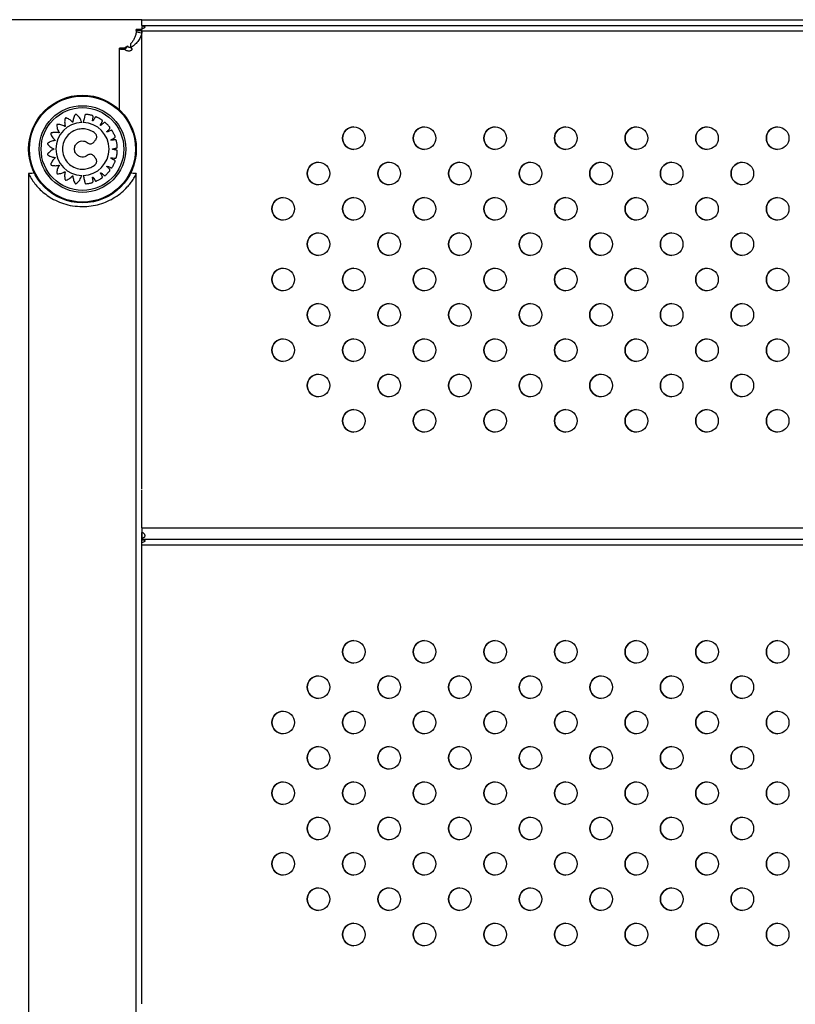
# Model space of a CAD drawing. Units: millimetres. Extents: x 7137 to 22186, y 5651 to 18103.
# Drawn here: x 15997 to 16271, y 9778 to 10127 of the extents above; entities that cross this region are included whole.
import ezdxf

# ---------------------------------------------------------------- set-up
doc = ezdxf.new("R2010")
doc.units = ezdxf.units.MM
doc.header["$LTSCALE"] = 100
doc.linetypes.add('SLD-Continua', pattern=[0])

msp = doc.modelspace()

# ---------------------------------------------------------------- linework, layer by layer
at = {"color": 7, "linetype": 'SLD-Continua', "lineweight": 25}
for p, q in [((16039.78, 10126.64), (15702.67, 10126.64)), ((16039.78, 10124.64), (16039.78, 10126.64)), ((16039.78, 10126.64), (16539.78, 10126.64)), ((16039.79, 10123.2), (16037.79, 10123.2)), ((16037.79, 10122.79), (16037.79, 10123.2)), ((16037.79, 10122.79), (16039.79, 10122.79)), ((16039.78, 10124.64), (16539.78, 10124.64)), ((16039.78, 10124.24), (16039.78, 10123.44)), ((16039.79, 10122.79), (16039.79, 10123.2)), ((16039.79, 9960.67), (16039.79, 10122.79)), ((16039.79, 10122.64), (16539.78, 10122.64)), ((16037.75, 10122.29), (16039.71, 10122.03)), ((16031.79, 10094.76), (16031.79, 10116.51)), ((16033.12, 10116.51), (16031.79, 10116.51)), ((16034.76, 10117.22), (16033.73, 10116.08)), ((16034.76, 10117.22), (16034.21, 10116.88)), ((16035.76, 10118.08), (16035.73, 10116.76)), ((15999.77, 10072.21), (15999.69, 10072.25)), ((15999.69, 10072.22), (15999.69, 9303.56)), ((16037.79, 9303.56), (16037.79, 10072.23)), ((16039.78, 9946.86), (16039.78, 9960.32)), ((16039.78, 9946.86), (16539.78, 9946.86)), ((16040.2, 9945.07), (16039.78, 9945.03)), ((16039.78, 9945.03), (16039.78, 9943.2)), ((16039.79, 9778.45), (16039.79, 9945.25)), ((16039.78, 9942.86), (16539.78, 9942.86)), ((16039.79, 9940.86), (16539.79, 9940.86))]:
    msp.add_line(p, q, dxfattribs=at)
at = {"color": 7, "linetype": 'SLD-Continua', "lineweight": 25, "flags": 128}
for points in [[(16039.78, 10124.64), (16039.78, 10124.63), (16039.78, 10124.63), (16039.78, 10124.61), (16039.78, 10124.59), (16039.78, 10124.57), (16039.78, 10124.54), (16039.78, 10124.51), (16039.78, 10124.47)], [(16039.78, 10123.44), (16039.78, 10123.35), (16039.78, 10123.25), (16039.78, 10123.2)], [(16039.78, 9946.86), (16039.78, 9946.66), (16039.78, 9946.45), (16039.78, 9946.24), (16039.78, 9946.04), (16039.78, 9945.84), (16039.78, 9945.64), (16039.78, 9945.45), (16039.78, 9945.25)], [(16039.78, 9943.2), (16039.78, 9943.12), (16039.78, 9943.05), (16039.78, 9943), (16039.78, 9942.95), (16039.78, 9942.91), (16039.78, 9942.88), (16039.78, 9942.87), (16039.78, 9942.86)]]:
    msp.add_lwpolyline(points, dxfattribs=at)
at = {"color": 7, "linetype": 'SLD-Continua', "lineweight": 25}
for centre, radius in [((16018.74, 10080.88), 19.05), ((16018.74, 10080.88), 18.76), ((16018.74, 10080.88), 15.34), ((16018.74, 10080.88), 14.64), ((16114.78, 10084.75), 4), ((16139.78, 10084.75), 4), ((16164.78, 10084.75), 4), ((16189.78, 10084.75), 4), ((16214.78, 10084.75), 4), ((16239.78, 10084.75), 4), ((16264.78, 10084.75), 4), ((16102.28, 10072.25), 4), ((16127.28, 10072.25), 4), ((16152.28, 10072.25), 4), ((16177.28, 10072.25), 4), ((16202.28, 10072.25), 4), ((16227.28, 10072.25), 4), ((16252.28, 10072.25), 4), ((16089.78, 10059.75), 4), ((16114.78, 10059.75), 4), ((16139.78, 10059.75), 4), ((16164.78, 10059.75), 4), ((16189.78, 10059.75), 4), ((16214.78, 10059.75), 4), ((16239.78, 10059.75), 4), ((16264.78, 10059.75), 4), ((16102.28, 10047.25), 4), ((16127.28, 10047.25), 4), ((16152.28, 10047.25), 4), ((16177.28, 10047.25), 4), ((16202.28, 10047.25), 4), ((16227.28, 10047.25), 4), ((16252.28, 10047.25), 4), ((16089.78, 10034.75), 4), ((16114.78, 10034.75), 4), ((16139.78, 10034.75), 4), ((16164.78, 10034.75), 4), ((16189.78, 10034.75), 4), ((16214.78, 10034.75), 4), ((16239.78, 10034.75), 4), ((16264.78, 10034.75), 4), ((16102.28, 10022.25), 4), ((16127.28, 10022.25), 4), ((16152.28, 10022.25), 4), ((16177.28, 10022.25), 4), ((16202.28, 10022.25), 4), ((16227.28, 10022.25), 4), ((16252.28, 10022.25), 4), ((16089.78, 10009.75), 4), ((16114.78, 10009.75), 4), ((16139.78, 10009.75), 4), ((16164.78, 10009.75), 4), ((16189.78, 10009.75), 4), ((16214.78, 10009.75), 4), ((16239.78, 10009.75), 4), ((16264.78, 10009.75), 4), ((16102.28, 9997.25), 4), ((16127.28, 9997.25), 4), ((16152.28, 9997.25), 4), ((16177.28, 9997.25), 4), ((16202.28, 9997.25), 4), ((16227.28, 9997.25), 4), ((16252.28, 9997.25), 4), ((16114.78, 9984.75), 4), ((16139.78, 9984.75), 4), ((16164.78, 9984.75), 4), ((16189.78, 9984.75), 4), ((16214.78, 9984.75), 4), ((16239.78, 9984.75), 4), ((16264.78, 9984.75), 4), ((16114.79, 9902.98), 4), ((16139.79, 9902.98), 4), ((16164.79, 9902.98), 4), ((16189.79, 9902.98), 4), ((16214.79, 9902.98), 4), ((16239.79, 9902.98), 4), ((16264.79, 9902.98), 4), ((16102.29, 9890.48), 4), ((16127.29, 9890.48), 4), ((16152.29, 9890.48), 4), ((16177.29, 9890.48), 4), ((16202.29, 9890.48), 4), ((16227.29, 9890.48), 4), ((16252.29, 9890.48), 4), ((16089.79, 9877.98), 4), ((16114.79, 9877.98), 4), ((16139.79, 9877.98), 4), ((16164.79, 9877.98), 4), ((16189.79, 9877.98), 4), ((16214.79, 9877.98), 4), ((16239.79, 9877.98), 4), ((16264.79, 9877.98), 4), ((16102.29, 9865.48), 4), ((16127.29, 9865.48), 4), ((16152.29, 9865.48), 4), ((16177.29, 9865.48), 4), ((16202.29, 9865.48), 4), ((16227.29, 9865.48), 4), ((16252.29, 9865.48), 4), ((16089.79, 9852.98), 4), ((16114.79, 9852.98), 4), ((16139.79, 9852.98), 4), ((16164.79, 9852.98), 4), ((16189.79, 9852.98), 4), ((16214.79, 9852.98), 4), ((16239.79, 9852.98), 4), ((16264.79, 9852.98), 4), ((16102.29, 9840.48), 4), ((16127.29, 9840.48), 4), ((16152.29, 9840.48), 4), ((16177.29, 9840.48), 4), ((16202.29, 9840.48), 4), ((16227.29, 9840.48), 4), ((16252.29, 9840.48), 4), ((16089.79, 9827.98), 4), ((16114.79, 9827.98), 4), ((16139.79, 9827.98), 4), ((16164.79, 9827.98), 4), ((16189.79, 9827.98), 4), ((16214.79, 9827.98), 4), ((16239.79, 9827.98), 4), ((16264.79, 9827.98), 4), ((16102.29, 9815.48), 4), ((16127.29, 9815.48), 4), ((16152.29, 9815.48), 4), ((16177.29, 9815.48), 4), ((16202.29, 9815.48), 4), ((16227.29, 9815.48), 4), ((16252.29, 9815.48), 4), ((16114.79, 9802.98), 4), ((16139.79, 9802.98), 4), ((16164.79, 9802.98), 4), ((16189.79, 9802.98), 4), ((16214.79, 9802.98), 4), ((16239.79, 9802.98), 4), ((16264.79, 9802.98), 4)]:
    msp.add_circle(centre, radius, dxfattribs=at)
for centre, radius, start, end in [((16018.74, 10080.89), 9.4, 91.5613, 268.3661), ((16018.74, 10080.88), 9.39, 271.5685, 88.4315), ((16114.78, 10084.75), 4, 90, 270), ((16139.78, 10084.75), 4, 90, 270), ((16164.78, 10084.75), 4, 90, 270), ((16189.78, 10084.75), 4, 90, 270), ((16214.78, 10084.75), 4, 90, 270), ((16239.78, 10084.75), 4, 90, 270), ((16264.78, 10084.75), 4, 90, 270), ((16102.28, 10072.25), 4, 90, 270), ((16127.28, 10072.25), 4, 90, 270), ((16152.28, 10072.25), 4, 90, 270), ((16177.28, 10072.25), 4, 90, 270), ((16202.28, 10072.25), 4, 90, 270), ((16227.28, 10072.25), 4, 90, 270), ((16252.28, 10072.25), 4, 90, 270), ((16089.78, 10059.75), 4, 90, 270), ((16114.78, 10059.75), 4, 90, 270), ((16139.78, 10059.75), 4, 90, 270), ((16164.78, 10059.75), 4, 90, 270), ((16189.78, 10059.75), 4, 90, 270), ((16214.78, 10059.75), 4, 90, 270), ((16239.78, 10059.75), 4, 90, 270), ((16264.78, 10059.75), 4, 90, 270), ((16102.28, 10047.25), 4, 90, 270), ((16127.28, 10047.25), 4, 90, 270), ((16152.28, 10047.25), 4, 90, 270), ((16177.28, 10047.25), 4, 90, 270), ((16202.28, 10047.25), 4, 90, 270), ((16227.28, 10047.25), 4, 90, 270), ((16252.28, 10047.25), 4, 90, 270), ((16089.78, 10034.75), 4, 90, 270), ((16114.78, 10034.75), 4, 90, 270), ((16139.78, 10034.75), 4, 90, 270), ((16164.78, 10034.75), 4, 90, 270), ((16189.78, 10034.75), 4, 90, 270), ((16214.78, 10034.75), 4, 90, 270), ((16239.78, 10034.75), 4, 90, 270), ((16264.78, 10034.75), 4, 90, 270), ((16102.28, 10022.25), 4, 90, 270), ((16127.28, 10022.25), 4, 90, 270), ((16152.28, 10022.25), 4, 90, 270), ((16177.28, 10022.25), 4, 90, 270), ((16202.28, 10022.25), 4, 90, 270), ((16227.28, 10022.25), 4, 90, 270), ((16252.28, 10022.25), 4, 90, 270), ((16089.78, 10009.75), 4, 90, 270), ((16114.78, 10009.75), 4, 90, 270), ((16139.78, 10009.75), 4, 90, 270), ((16164.78, 10009.75), 4, 90, 270), ((16189.78, 10009.75), 4, 90, 270), ((16214.78, 10009.75), 4, 90, 270), ((16239.78, 10009.75), 4, 90, 270), ((16264.78, 10009.75), 4, 90, 270), ((16102.28, 9997.25), 4, 90, 270), ((16127.28, 9997.25), 4, 90, 270), ((16152.28, 9997.25), 4, 90, 270), ((16177.28, 9997.25), 4, 90, 270), ((16202.28, 9997.25), 4, 90, 270), ((16227.28, 9997.25), 4, 90, 270), ((16252.28, 9997.25), 4, 90, 270), ((16114.78, 9984.75), 4, 90, 270), ((16139.78, 9984.75), 4, 90, 270), ((16164.78, 9984.75), 4, 90, 270), ((16189.78, 9984.75), 4, 90, 270), ((16214.78, 9984.75), 4, 90, 270), ((16239.78, 9984.75), 4, 90, 270), ((16264.78, 9984.75), 4, 90, 270), ((16114.79, 9902.98), 4, 90, 270), ((16139.79, 9902.98), 4, 90, 270), ((16164.79, 9902.98), 4, 90, 270), ((16189.79, 9902.98), 4, 90, 270), ((16214.79, 9902.98), 4, 90, 270), ((16239.79, 9902.98), 4, 90, 270), ((16264.79, 9902.98), 4, 90, 270), ((16102.29, 9890.48), 4, 90, 270), ((16127.29, 9890.48), 4, 90, 270), ((16152.29, 9890.48), 4, 90, 270), ((16177.29, 9890.48), 4, 90, 270), ((16202.29, 9890.48), 4, 90, 270), ((16227.29, 9890.48), 4, 90, 270), ((16252.29, 9890.48), 4, 90, 270), ((16089.79, 9877.98), 4, 90, 270), ((16114.79, 9877.98), 4, 90, 270), ((16139.79, 9877.98), 4, 90, 270), ((16164.79, 9877.98), 4, 90, 270), ((16189.79, 9877.98), 4, 90, 270), ((16214.79, 9877.98), 4, 90, 270), ((16239.79, 9877.98), 4, 90, 270), ((16264.79, 9877.98), 4, 90, 270), ((16102.29, 9865.48), 4, 90, 270), ((16127.29, 9865.48), 4, 90, 270), ((16152.29, 9865.48), 4, 90, 270), ((16177.29, 9865.48), 4, 90, 270), ((16202.29, 9865.48), 4, 90, 270), ((16227.29, 9865.48), 4, 90, 270), ((16252.29, 9865.48), 4, 90, 270), ((16089.79, 9852.98), 4, 90, 270), ((16114.79, 9852.98), 4, 90, 270), ((16139.79, 9852.98), 4, 90, 270), ((16164.79, 9852.98), 4, 90, 270), ((16189.79, 9852.98), 4, 90, 270), ((16214.79, 9852.98), 4, 90, 270), ((16239.79, 9852.98), 4, 90, 270), ((16264.79, 9852.98), 4, 90, 270), ((16102.29, 9840.48), 4, 90, 270), ((16127.29, 9840.48), 4, 90, 270), ((16152.29, 9840.48), 4, 90, 270), ((16177.29, 9840.48), 4, 90, 270), ((16202.29, 9840.48), 4, 90, 270), ((16227.29, 9840.48), 4, 90, 270), ((16252.29, 9840.48), 4, 90, 270), ((16089.79, 9827.98), 4, 90, 270), ((16114.79, 9827.98), 4, 90, 270), ((16139.79, 9827.98), 4, 90, 270), ((16164.79, 9827.98), 4, 90, 270), ((16189.79, 9827.98), 4, 90, 270), ((16214.79, 9827.98), 4, 90, 270), ((16239.79, 9827.98), 4, 90, 270), ((16264.79, 9827.98), 4, 90, 270), ((16102.29, 9815.48), 4, 90, 270), ((16127.29, 9815.48), 4, 90, 270), ((16152.29, 9815.48), 4, 90, 270), ((16177.29, 9815.48), 4, 90, 270), ((16202.29, 9815.48), 4, 90, 270), ((16227.29, 9815.48), 4, 90, 270), ((16252.29, 9815.48), 4, 90, 270), ((16114.79, 9802.98), 4, 90, 270), ((16139.79, 9802.98), 4, 90, 270), ((16164.79, 9802.98), 4, 90, 270), ((16189.79, 9802.98), 4, 90, 270), ((16214.79, 9802.98), 4, 90, 270), ((16239.79, 9802.98), 4, 90, 270), ((16264.79, 9802.98), 4, 90, 270)]:
    msp.add_arc(centre, radius, start, end, dxfattribs=at)
for points, knots in [([(16037.79, 10122.79), (16037.79, 10122.72), (16037.78, 10122.56), (16037.76, 10122.38), (16037.75, 10122.29)], [0, 0, 0, 0, 0.470007, 1, 1, 1, 1]), ([(16039.79, 10122.79), (16039.79, 10122.67), (16039.78, 10122.44), (16039.73, 10122.17), (16039.71, 10122.03)], [0, 0, 0, 0, 0.503411, 1, 1, 1, 1]), ([(16039.78, 10124.47), (16039.93, 10124.46), (16040.19, 10124.44), (16040.48, 10124.38), (16040.64, 10124.31), (16040.72, 10124.24), (16040.77, 10124.15), (16040.78, 10124.05), (16040.77, 10123.95), (16040.72, 10123.84), (16040.64, 10123.74), (16040.48, 10123.62), (16040.19, 10123.5), (16039.93, 10123.46), (16039.78, 10123.44)], [0, 0, 0, 0, 0.161984, 0.288554, 0.342754, 0.394032, 0.445457, 0.500068, 0.554228, 0.605287, 0.656332, 0.71045, 0.837296, 1, 1, 1, 1]), ([(16040.24, 10124.43), (16040.23, 10124.42), (16040.1, 10124.33), (16039.94, 10124.28), (16039.78, 10124.24)], [0, 0, 0, 0, 0.048579, 1, 1, 1, 1]), ([(16034.32, 10116.95), (16034.07, 10116.82), (16033.54, 10116.55), (16033.26, 10116.52), (16033.12, 10116.51)], [0, 0, 0, 0, 0.483756, 1, 1, 1, 1]), ([(16035.73, 10116.76), (16035.8, 10116.72), (16035.94, 10116.65), (16036.11, 10116.51), (16036.22, 10116.34), (16036.23, 10116.15), (16036.16, 10115.96), (16036.01, 10115.79), (16035.81, 10115.66), (16035.51, 10115.55), (16035.13, 10115.49), (16034.66, 10115.56), (16034.17, 10115.75), (16033.88, 10115.96), (16033.73, 10116.08)], [0, 0, 0, 0, 0.064672, 0.126933, 0.189381, 0.251535, 0.312139, 0.373641, 0.441449, 0.504492, 0.618223, 0.734388, 0.859819, 1, 1, 1, 1]), ([(16035.63, 10116.88), (16035.61, 10116.87), (16035.56, 10116.84), (16035.46, 10116.82), (16035.35, 10116.82), (16035.18, 10116.85), (16034.96, 10116.98), (16034.83, 10117.13), (16034.76, 10117.22)], [0, 0, 0, 0, 0.067452, 0.186277, 0.300045, 0.41537, 0.673789, 1, 1, 1, 1]), ([(16018.48, 10090.28), (16018.24, 10090.9), (16017.9, 10091.78), (16017.17, 10092.57), (16016.82, 10092.88), (16016.64, 10093.01), (16016.54, 10093.1), (16016.42, 10093.16), (16016.29, 10093.16), (16016.19, 10093.11), (16016.14, 10093.06), (16016.12, 10093.04), (16016.11, 10093.02), (16016.1, 10093.02), (16016.1, 10093.02), (16016.1, 10093.01), (16016.1, 10093.01), (16016.1, 10093.01), (16016.1, 10093.01), (16015.84, 10092.59), (16015.56, 10091.91), (16015.4, 10091.1), (16015.37, 10090.74), (16015.36, 10090.57), (16015.36, 10090.48), (16015.35, 10090.43), (16015.34, 10090.4), (16015.32, 10090.38), (16015.29, 10090.37), (16015.26, 10090.36), (16015.23, 10090.36), (16015.21, 10090.37), (16015.19, 10090.39), (16015.19, 10090.39), (16015.19, 10090.39), (16015.19, 10090.39), (16015.18, 10090.39), (16015.18, 10090.4), (16015.18, 10090.4), (16015.18, 10090.4), (16015.18, 10090.4), (16014.85, 10090.77), (16014.29, 10091.24), (16013.57, 10091.63), (16013.21, 10091.78), (16013.01, 10091.86), (16012.85, 10091.89), (16012.72, 10091.85), (16012.64, 10091.78), (16012.6, 10091.71), (16012.59, 10091.68), (16012.59, 10091.67), (16012.59, 10091.66), (16012.59, 10091.66), (16012.59, 10091.66), (16012.59, 10091.66), (16012.59, 10091.66), (16012.59, 10091.66), (16012.46, 10091.17), (16012.39, 10090.43), (16012.48, 10089.61), (16012.56, 10089.26), (16012.6, 10089.09), (16012.63, 10089.01), (16012.64, 10088.96), (16012.63, 10088.93), (16012.62, 10088.9), (16012.6, 10088.88), (16012.57, 10088.86), (16012.54, 10088.86), (16012.51, 10088.86), (16012.5, 10088.87), (16012.49, 10088.87), (16012.49, 10088.87), (16012.49, 10088.87), (16012.49, 10088.87), (16012.49, 10088.87), (16012.49, 10088.87), (16012.49, 10088.87), (16012.49, 10088.87), (16012.05, 10089.13), (16011.37, 10089.42), (16010.57, 10089.57), (16010.17, 10089.6), (16009.96, 10089.62), (16009.79, 10089.6), (16009.69, 10089.52), (16009.63, 10089.43), (16009.62, 10089.36), (16009.61, 10089.32), (16009.61, 10089.31), (16009.61, 10089.3), (16009.62, 10089.3), (16009.62, 10089.3), (16009.62, 10089.3), (16009.62, 10089.3), (16009.62, 10089.3), (16009.65, 10088.8), (16009.8, 10088.08), (16010.13, 10087.33), (16010.31, 10087.01), (16010.4, 10086.86), (16010.45, 10086.79), (16010.47, 10086.75), (16010.48, 10086.72), (16010.47, 10086.69), (16010.46, 10086.66), (16010.44, 10086.64), (16010.41, 10086.62), (16010.39, 10086.62), (16010.37, 10086.62), (16010.36, 10086.62), (16010.36, 10086.62), (16010.36, 10086.62), (16010.36, 10086.62), (16010.35, 10086.62), (16010.35, 10086.62), (16010.35, 10086.62), (16010.35, 10086.62), (16009.87, 10086.74), (16009.13, 10086.81), (16008.33, 10086.72), (16007.94, 10086.63), (16007.73, 10086.59), (16007.58, 10086.52), (16007.5, 10086.42), (16007.48, 10086.31), (16007.48, 10086.23), (16007.49, 10086.2), (16007.5, 10086.19), (16007.5, 10086.18), (16007.5, 10086.18), (16007.5, 10086.18), (16007.5, 10086.18), (16007.5, 10086.18), (16007.5, 10086.18), (16007.68, 10085.71), (16008.03, 10085.07), (16008.57, 10084.45), (16008.83, 10084.21), (16008.96, 10084.09), (16009.03, 10084.04), (16009.06, 10084), (16009.08, 10083.98), (16009.08, 10083.95), (16009.08, 10083.92), (16009.06, 10083.89), (16009.04, 10083.87), (16009.02, 10083.86), (16009, 10083.85), (16009, 10083.85), (16008.99, 10083.85), (16008.99, 10083.85), (16008.99, 10083.85), (16008.99, 10083.85), (16008.99, 10083.85), (16008.99, 10083.85), (16008.99, 10083.85), (16008.49, 10083.81), (16007.78, 10083.65), (16007.04, 10083.31), (16006.7, 10083.11), (16006.52, 10083), (16006.4, 10082.89), (16006.35, 10082.76), (16006.36, 10082.65), (16006.39, 10082.59), (16006.41, 10082.56), (16006.42, 10082.55), (16006.42, 10082.54), (16006.42, 10082.54), (16006.42, 10082.54), (16006.42, 10082.54), (16006.42, 10082.54), (16006.42, 10082.54), (16006.74, 10082.15), (16007.28, 10081.65), (16007.99, 10081.23), (16008.31, 10081.08), (16008.47, 10081.01), (16008.55, 10080.98), (16008.6, 10080.95), (16008.62, 10080.93), (16008.63, 10080.9), (16008.64, 10080.88), (16008.63, 10080.85), (16008.62, 10080.82), (16008.6, 10080.8), (16008.59, 10080.79), (16008.58, 10080.79), (16008.58, 10080.78), (16008.58, 10080.78), (16008.58, 10080.78), (16008.58, 10080.78), (16008.57, 10080.78), (16008.57, 10080.78), (16008.57, 10080.78), (16008.11, 10080.6), (16007.47, 10080.23), (16006.87, 10079.69), (16006.6, 10079.4), (16006.46, 10079.24), (16006.37, 10079.09), (16006.37, 10078.96), (16006.41, 10078.86), (16006.46, 10078.81), (16006.48, 10078.78), (16006.49, 10078.78), (16006.5, 10078.77), (16006.5, 10078.77), (16006.5, 10078.77), (16006.5, 10078.77), (16006.5, 10078.77), (16006.5, 10078.77), (16006.92, 10078.49), (16007.58, 10078.17), (16008.37, 10077.98), (16008.73, 10077.93), (16008.9, 10077.91), (16008.98, 10077.91), (16009.03, 10077.9), (16009.06, 10077.88), (16009.08, 10077.86), (16009.09, 10077.84), (16009.1, 10077.81), (16009.09, 10077.78), (16009.08, 10077.75), (16009.07, 10077.74), (16009.07, 10077.73), (16009.06, 10077.73), (16009.06, 10077.73), (16009.06, 10077.73), (16009.06, 10077.73), (16009.06, 10077.73), (16009.06, 10077.73), (16009.06, 10077.73), (16008.67, 10077.42), (16008.18, 10076.87), (16007.77, 10076.18), (16007.61, 10075.82), (16007.52, 10075.63), (16007.48, 10075.47), (16007.51, 10075.34), (16007.58, 10075.25), (16007.65, 10075.22), (16007.68, 10075.2), (16007.69, 10075.2), (16007.7, 10075.2), (16007.7, 10075.2), (16007.7, 10075.2), (16007.7, 10075.2), (16007.7, 10075.2), (16007.7, 10075.2), (16008.18, 10075.05), (16008.91, 10074.95), (16009.73, 10075.01), (16010.09, 10075.07), (16010.26, 10075.1), (16010.34, 10075.12), (16010.39, 10075.13), (16010.42, 10075.12), (16010.45, 10075.11), (16010.47, 10075.09), (16010.48, 10075.06), (16010.49, 10075.03), (16010.48, 10075), (16010.47, 10074.99), (16010.47, 10074.98), (16010.47, 10074.98), (16010.47, 10074.98), (16010.47, 10074.98), (16010.47, 10074.98), (16010.47, 10074.98), (16010.47, 10074.98), (16010.47, 10074.98), (16010.19, 10074.56), (16009.87, 10073.89), (16009.68, 10073.1), (16009.63, 10072.71), (16009.6, 10072.5), (16009.62, 10072.33), (16009.69, 10072.22), (16009.78, 10072.16), (16009.85, 10072.14), (16009.88, 10072.14), (16009.9, 10072.14), (16009.9, 10072.14), (16009.91, 10072.14), (16009.91, 10072.14), (16009.91, 10072.14), (16009.91, 10072.14), (16009.91, 10072.14), (16010.41, 10072.15), (16011.13, 10072.26), (16011.89, 10072.56), (16012.22, 10072.72), (16012.37, 10072.8), (16012.44, 10072.84), (16012.49, 10072.87), (16012.52, 10072.87), (16012.55, 10072.86), (16012.57, 10072.85), (16012.59, 10072.83), (16012.61, 10072.8), (16012.61, 10072.77), (16012.61, 10072.76), (16012.61, 10072.75), (16012.61, 10072.75), (16012.61, 10072.74), (16012.61, 10072.74), (16012.61, 10072.74), (16012.61, 10072.74), (16012.61, 10072.74), (16012.61, 10072.74), (16012.47, 10072.26), (16012.38, 10071.53), (16012.45, 10070.73), (16012.52, 10070.34), (16012.56, 10070.13), (16012.63, 10069.98), (16012.73, 10069.89), (16012.83, 10069.86), (16012.91, 10069.87), (16012.94, 10069.88), (16012.95, 10069.88), (16012.96, 10069.88), (16012.96, 10069.88), (16012.96, 10069.88), (16012.96, 10069.88), (16012.96, 10069.88), (16012.96, 10069.88), (16013.44, 10070.05), (16014.09, 10070.38), (16014.73, 10070.9), (16014.98, 10071.16), (16015.1, 10071.28), (16015.16, 10071.35), (16015.19, 10071.39), (16015.22, 10071.4), (16015.25, 10071.4), (16015.28, 10071.4), (16015.31, 10071.38), (16015.33, 10071.36), (16015.34, 10071.34), (16015.34, 10071.32), (16015.35, 10071.31), (16015.35, 10071.31), (16015.35, 10071.31), (16015.35, 10071.31), (16015.35, 10071.31), (16015.35, 10071.31), (16015.35, 10071.31), (16015.35, 10071.31), (16015.36, 10070.8), (16015.49, 10070.08), (16015.79, 10069.33), (16015.97, 10068.98), (16016.07, 10068.79), (16016.18, 10068.66), (16016.3, 10068.61), (16016.41, 10068.61), (16016.48, 10068.64), (16016.51, 10068.65), (16016.52, 10068.66), (16016.53, 10068.67), (16016.53, 10068.67), (16016.53, 10068.67), (16016.53, 10068.67), (16016.53, 10068.67), (16016.53, 10068.67), (16017, 10069.01), (16017.85, 10069.85), (16018.27, 10070.95), (16018.47, 10071.5)], [0, 0, 0, 0, 0.03131, 0.045211, 0.051268, 0.053631, 0.055984, 0.057927, 0.059869, 0.062044, 0.063014, 0.063435, 0.063618, 0.063698, 0.063733, 0.063749, 0.063756, 0.063759, 0.06376, 0.063761, 0.087919, 0.098606, 0.10328, 0.105329, 0.106934, 0.107396, 0.107879, 0.108362, 0.108823, 0.109285, 0.109768, 0.110307, 0.110538, 0.110637, 0.11068, 0.110698, 0.110707, 0.11071, 0.110712, 0.110713, 0.110713, 0.110713, 0.134871, 0.145558, 0.149733, 0.153886, 0.155829, 0.157771, 0.159946, 0.160916, 0.161337, 0.16152, 0.1616, 0.161635, 0.161651, 0.161658, 0.16166, 0.161662, 0.161663, 0.185935, 0.196673, 0.20137, 0.203428, 0.205041, 0.205502, 0.205985, 0.206468, 0.206929, 0.20739, 0.207873, 0.208412, 0.208642, 0.208741, 0.208783, 0.208802, 0.208811, 0.208814, 0.208816, 0.208816, 0.208817, 0.208817, 0.23309, 0.243828, 0.248023, 0.252195, 0.254138, 0.25608, 0.258255, 0.259225, 0.259646, 0.259829, 0.259909, 0.259944, 0.25996, 0.259967, 0.25997, 0.259971, 0.259972, 0.28413, 0.294816, 0.299491, 0.30154, 0.303145, 0.303607, 0.30409, 0.304573, 0.305034, 0.305496, 0.305979, 0.306518, 0.306749, 0.306848, 0.306891, 0.306909, 0.306918, 0.306921, 0.306923, 0.306924, 0.306924, 0.306924, 0.331082, 0.341769, 0.345944, 0.350097, 0.35204, 0.353982, 0.356157, 0.357127, 0.357548, 0.357731, 0.357811, 0.357846, 0.357862, 0.357868, 0.357871, 0.357873, 0.357874, 0.38194, 0.392585, 0.397242, 0.399283, 0.400882, 0.40134, 0.401819, 0.402297, 0.402755, 0.403213, 0.403691, 0.404226, 0.404454, 0.404552, 0.404595, 0.404614, 0.404622, 0.404625, 0.404627, 0.404628, 0.404628, 0.404628, 0.428694, 0.43934, 0.443499, 0.447636, 0.449579, 0.451522, 0.453697, 0.454666, 0.455087, 0.45527, 0.45535, 0.455386, 0.455401, 0.455408, 0.455411, 0.455412, 0.455413, 0.479571, 0.490258, 0.494933, 0.496981, 0.498586, 0.499048, 0.499531, 0.500014, 0.500476, 0.500937, 0.50142, 0.50196, 0.50219, 0.502289, 0.502332, 0.502351, 0.502359, 0.502363, 0.502364, 0.502365, 0.502365, 0.502365, 0.526523, 0.53721, 0.541385, 0.545538, 0.547481, 0.549424, 0.551599, 0.552568, 0.552989, 0.553172, 0.553252, 0.553287, 0.553303, 0.55331, 0.553313, 0.553314, 0.553315, 0.577343, 0.587971, 0.592621, 0.594659, 0.596255, 0.596715, 0.597196, 0.597677, 0.598136, 0.598596, 0.599077, 0.599614, 0.599843, 0.599941, 0.599984, 0.600003, 0.600011, 0.600015, 0.600016, 0.600017, 0.600017, 0.600018, 0.624046, 0.634674, 0.638827, 0.642958, 0.6449, 0.646843, 0.649018, 0.649988, 0.650408, 0.650592, 0.650672, 0.650707, 0.650722, 0.650729, 0.650732, 0.650734, 0.650735, 0.674893, 0.685579, 0.690254, 0.692302, 0.693908, 0.694369, 0.694852, 0.695335, 0.695797, 0.696258, 0.696742, 0.697281, 0.697511, 0.69761, 0.697653, 0.697672, 0.69768, 0.697684, 0.697686, 0.697686, 0.697687, 0.697687, 0.721845, 0.732531, 0.736707, 0.74086, 0.742802, 0.744745, 0.74692, 0.74789, 0.74831, 0.748494, 0.748574, 0.748609, 0.748624, 0.748631, 0.748634, 0.748635, 0.748636, 0.772702, 0.783348, 0.788005, 0.790046, 0.791645, 0.792103, 0.792581, 0.79306, 0.793518, 0.793975, 0.794454, 0.794988, 0.795217, 0.795315, 0.795358, 0.795376, 0.795385, 0.795388, 0.79539, 0.79539, 0.795391, 0.795391, 0.819457, 0.830102, 0.834262, 0.838399, 0.840342, 0.842284, 0.844459, 0.845429, 0.84585, 0.846033, 0.846113, 0.846148, 0.846164, 0.846171, 0.846174, 0.846175, 0.846176, 0.870334, 0.88102, 0.885695, 0.887744, 0.889349, 0.889811, 0.890294, 0.890777, 0.891238, 0.8917, 0.892183, 0.892722, 0.892953, 0.893052, 0.893095, 0.893113, 0.893122, 0.893125, 0.893127, 0.893128, 0.893128, 0.893128, 0.917286, 0.927973, 0.932148, 0.936301, 0.938244, 0.940186, 0.942361, 0.943331, 0.943752, 0.943935, 0.944015, 0.94405, 0.944066, 0.944072, 0.944075, 0.944077, 0.944078, 0.972039, 1, 1, 1, 1]), ([(16019, 10071.5), (16019.11, 10071.01), (16019.28, 10070.32), (16019.46, 10069.54), (16019.55, 10069.16), (16019.59, 10068.94), (16019.66, 10068.77), (16019.77, 10068.66), (16019.88, 10068.61), (16019.97, 10068.6), (16020.01, 10068.6), (16020.02, 10068.6), (16020.03, 10068.6), (16020.03, 10068.6), (16020.04, 10068.61), (16020.04, 10068.61), (16020.04, 10068.61), (16020.04, 10068.61), (16020.45, 10068.65), (16021.04, 10068.74), (16021.7, 10068.89), (16022.02, 10068.98), (16022.19, 10069.02), (16022.33, 10069.08), (16022.43, 10069.17), (16022.49, 10069.27), (16022.52, 10069.44), (16022.46, 10069.72), (16022.41, 10070.09), (16022.35, 10070.44), (16022.31, 10070.69), (16022.29, 10070.81), (16022.28, 10070.88), (16022.3, 10070.91), (16022.32, 10070.94), (16022.35, 10070.95), (16022.38, 10070.96), (16022.42, 10070.95), (16022.44, 10070.94), (16022.46, 10070.92), (16022.46, 10070.92), (16022.46, 10070.91), (16022.47, 10070.91), (16022.47, 10070.91), (16022.47, 10070.91), (16022.47, 10070.91), (16022.47, 10070.91), (16022.47, 10070.91), (16022.63, 10070.64), (16022.86, 10070.26), (16023.11, 10069.85), (16023.22, 10069.66), (16023.32, 10069.58), (16023.45, 10069.53), (16023.55, 10069.53), (16023.63, 10069.55), (16023.65, 10069.56), (16023.67, 10069.56), (16023.67, 10069.57), (16023.67, 10069.57), (16023.68, 10069.57), (16023.68, 10069.57), (16023.68, 10069.57), (16023.68, 10069.57), (16024.06, 10069.73), (16024.59, 10070), (16025.17, 10070.34), (16025.44, 10070.52), (16025.6, 10070.61), (16025.72, 10070.71), (16025.78, 10070.82), (16025.8, 10070.94), (16025.79, 10071.11), (16025.64, 10071.35), (16025.48, 10071.69), (16025.32, 10072.01), (16025.21, 10072.23), (16025.15, 10072.34), (16025.13, 10072.41), (16025.13, 10072.44), (16025.14, 10072.47), (16025.17, 10072.5), (16025.2, 10072.51), (16025.23, 10072.52), (16025.26, 10072.51), (16025.28, 10072.5), (16025.29, 10072.5), (16025.29, 10072.49), (16025.29, 10072.49), (16025.29, 10072.49), (16025.29, 10072.49), (16025.29, 10072.49), (16025.29, 10072.49), (16025.29, 10072.49), (16025.53, 10072.28), (16025.86, 10071.99), (16026.22, 10071.67), (16026.38, 10071.53), (16026.51, 10071.48), (16026.64, 10071.48), (16026.74, 10071.51), (16026.81, 10071.54), (16026.83, 10071.56), (16026.84, 10071.57), (16026.85, 10071.57), (16026.85, 10071.58), (16026.85, 10071.58), (16026.85, 10071.58), (16026.85, 10071.58), (16026.85, 10071.58), (16027.16, 10071.85), (16027.59, 10072.27), (16028.04, 10072.76), (16028.25, 10073.01), (16028.37, 10073.15), (16028.45, 10073.28), (16028.48, 10073.4), (16028.47, 10073.52), (16028.4, 10073.68), (16028.19, 10073.87), (16027.94, 10074.14), (16027.68, 10074.4), (16027.52, 10074.58), (16027.43, 10074.66), (16027.38, 10074.71), (16027.38, 10074.75), (16027.38, 10074.78), (16027.39, 10074.81), (16027.42, 10074.84), (16027.45, 10074.85), (16027.48, 10074.85), (16027.5, 10074.85), (16027.51, 10074.85), (16027.51, 10074.85), (16027.52, 10074.85), (16027.52, 10074.85), (16027.52, 10074.85), (16027.52, 10074.85), (16027.52, 10074.85), (16027.52, 10074.85), (16027.8, 10074.72), (16028.2, 10074.54), (16028.64, 10074.34), (16028.84, 10074.25), (16028.97, 10074.24), (16029.1, 10074.28), (16029.19, 10074.34), (16029.24, 10074.39), (16029.26, 10074.42), (16029.26, 10074.43), (16029.27, 10074.43), (16029.27, 10074.44), (16029.27, 10074.44), (16029.27, 10074.44), (16029.27, 10074.44), (16029.27, 10074.44), (16029.48, 10074.79), (16029.77, 10075.32), (16030.05, 10075.93), (16030.17, 10076.24), (16030.25, 10076.4), (16030.29, 10076.55), (16030.28, 10076.67), (16030.23, 10076.79), (16030.12, 10076.92), (16029.86, 10077.03), (16029.54, 10077.22), (16029.22, 10077.39), (16029.01, 10077.51), (16028.9, 10077.56), (16028.84, 10077.6), (16028.82, 10077.63), (16028.81, 10077.66), (16028.82, 10077.7), (16028.83, 10077.73), (16028.86, 10077.75), (16028.89, 10077.76), (16028.91, 10077.76), (16028.92, 10077.76), (16028.92, 10077.76), (16028.92, 10077.76), (16028.92, 10077.76), (16028.93, 10077.76), (16028.93, 10077.76), (16028.93, 10077.76), (16028.93, 10077.76), (16029.24, 10077.73), (16029.67, 10077.68), (16030.15, 10077.62), (16030.36, 10077.59), (16030.49, 10077.63), (16030.6, 10077.7), (16030.67, 10077.78), (16030.7, 10077.85), (16030.71, 10077.88), (16030.72, 10077.89), (16030.72, 10077.9), (16030.72, 10077.9), (16030.72, 10077.9), (16030.72, 10077.9), (16030.72, 10077.9), (16030.72, 10077.9), (16030.82, 10078.31), (16030.93, 10078.9), (16031.02, 10079.56), (16031.04, 10079.89), (16031.06, 10080.07), (16031.06, 10080.22), (16031.01, 10080.34), (16030.93, 10080.43), (16030.78, 10080.52), (16030.5, 10080.56), (16030.14, 10080.64), (16029.79, 10080.7), (16029.54, 10080.75), (16029.43, 10080.77), (16029.36, 10080.79), (16029.33, 10080.81), (16029.31, 10080.84), (16029.31, 10080.87), (16029.31, 10080.91), (16029.33, 10080.94), (16029.36, 10080.96), (16029.38, 10080.97), (16029.38, 10080.97), (16029.39, 10080.97), (16029.39, 10080.97), (16029.39, 10080.97), (16029.39, 10080.97), (16029.39, 10080.97), (16029.39, 10080.97), (16029.39, 10080.97), (16029.7, 10081.03), (16030.13, 10081.11), (16030.6, 10081.21), (16030.81, 10081.24), (16030.93, 10081.31), (16031.01, 10081.41), (16031.05, 10081.51), (16031.06, 10081.59), (16031.06, 10081.62), (16031.06, 10081.63), (16031.06, 10081.64), (16031.06, 10081.64), (16031.06, 10081.64), (16031.06, 10081.64), (16031.06, 10081.64), (16031.06, 10081.64), (16031.03, 10082.06), (16030.96, 10082.65), (16030.84, 10083.31), (16030.77, 10083.63), (16030.74, 10083.81), (16030.68, 10083.95), (16030.6, 10084.04), (16030.5, 10084.11), (16030.33, 10084.15), (16030.05, 10084.1), (16029.67, 10084.07), (16029.31, 10084.02), (16029.06, 10084), (16028.94, 10083.98), (16028.86, 10083.98), (16028.83, 10083.99), (16028.81, 10084.02), (16028.79, 10084.05), (16028.79, 10084.08), (16028.79, 10084.12), (16028.81, 10084.14), (16028.83, 10084.16), (16028.83, 10084.16), (16028.84, 10084.16), (16028.84, 10084.16), (16028.84, 10084.16), (16028.84, 10084.16), (16028.84, 10084.16), (16028.84, 10084.16), (16028.84, 10084.16), (16029.12, 10084.32), (16029.52, 10084.53), (16029.95, 10084.77), (16030.14, 10084.87), (16030.23, 10084.97), (16030.28, 10085.09), (16030.29, 10085.2), (16030.27, 10085.27), (16030.26, 10085.3), (16030.26, 10085.31), (16030.26, 10085.32), (16030.26, 10085.32), (16030.26, 10085.32), (16030.26, 10085.32), (16030.26, 10085.32), (16030.26, 10085.32), (16030.1, 10085.71), (16029.86, 10086.26), (16029.54, 10086.85), (16029.38, 10087.14), (16029.29, 10087.3), (16029.2, 10087.42), (16029.09, 10087.48), (16028.97, 10087.52), (16028.8, 10087.5), (16028.55, 10087.37), (16028.21, 10087.23), (16027.88, 10087.08), (16027.66, 10086.98), (16027.55, 10086.93), (16027.48, 10086.9), (16027.45, 10086.91), (16027.42, 10086.92), (16027.39, 10086.95), (16027.38, 10086.98), (16027.38, 10087.01), (16027.38, 10087.04), (16027.4, 10087.06), (16027.4, 10087.07), (16027.4, 10087.07), (16027.41, 10087.07), (16027.41, 10087.07), (16027.41, 10087.07), (16027.41, 10087.07), (16027.41, 10087.07), (16027.41, 10087.07), (16027.62, 10087.3), (16027.93, 10087.61), (16028.26, 10087.96), (16028.42, 10088.11), (16028.47, 10088.24), (16028.48, 10088.36), (16028.45, 10088.47), (16028.42, 10088.53), (16028.4, 10088.56), (16028.39, 10088.57), (16028.39, 10088.58), (16028.39, 10088.58), (16028.39, 10088.58), (16028.39, 10088.58), (16028.39, 10088.58), (16028.39, 10088.58), (16028.13, 10088.9), (16027.73, 10089.35), (16027.25, 10089.82), (16027.01, 10090.04), (16026.88, 10090.16), (16026.75, 10090.25), (16026.64, 10090.28), (16026.51, 10090.28), (16026.35, 10090.22), (16026.15, 10090.01), (16025.86, 10089.77), (16025.6, 10089.53), (16025.41, 10089.37), (16025.32, 10089.29), (16025.26, 10089.25), (16025.23, 10089.24), (16025.2, 10089.25), (16025.17, 10089.26), (16025.14, 10089.29), (16025.13, 10089.32), (16025.13, 10089.35), (16025.13, 10089.37), (16025.14, 10089.38), (16025.14, 10089.38), (16025.14, 10089.38), (16025.14, 10089.38), (16025.14, 10089.38), (16025.14, 10089.39), (16025.14, 10089.39), (16025.14, 10089.39), (16025.28, 10089.67), (16025.48, 10090.06), (16025.69, 10090.49), (16025.79, 10090.69), (16025.8, 10090.82), (16025.78, 10090.95), (16025.72, 10091.04), (16025.67, 10091.09), (16025.64, 10091.11), (16025.63, 10091.12), (16025.63, 10091.12), (16025.63, 10091.12), (16025.62, 10091.12), (16025.62, 10091.12), (16025.62, 10091.12), (16025.62, 10091.12), (16025.28, 10091.35), (16024.77, 10091.66), (16024.17, 10091.97), (16023.87, 10092.1), (16023.71, 10092.18), (16023.56, 10092.23), (16023.44, 10092.22), (16023.32, 10092.18), (16023.19, 10092.07), (16023.06, 10091.82), (16022.86, 10091.5), (16022.68, 10091.19), (16022.55, 10090.98), (16022.49, 10090.88), (16022.45, 10090.82), (16022.41, 10090.81), (16022.38, 10090.8), (16022.35, 10090.81), (16022.32, 10090.82), (16022.29, 10090.85), (16022.28, 10090.88), (16022.28, 10090.9), (16022.28, 10090.91), (16022.28, 10090.91), (16022.28, 10090.91), (16022.28, 10090.92), (16022.28, 10090.92), (16022.28, 10090.92), (16022.28, 10090.92), (16022.28, 10090.92), (16022.33, 10091.23), (16022.4, 10091.66), (16022.48, 10092.14), (16022.52, 10092.35), (16022.49, 10092.48), (16022.42, 10092.6), (16022.34, 10092.67), (16022.28, 10092.7), (16022.25, 10092.71), (16022.23, 10092.72), (16022.23, 10092.72), (16022.23, 10092.72), (16022.23, 10092.72), (16022.22, 10092.72), (16022.22, 10092.72), (16022.22, 10092.72), (16021.82, 10092.84), (16021.24, 10092.98), (16020.58, 10093.09), (16020.25, 10093.13), (16020.06, 10093.16), (16019.89, 10093.15), (16019.76, 10093.09), (16019.67, 10092.99), (16019.63, 10092.91), (16019.62, 10092.88), (16019.61, 10092.86), (16019.61, 10092.86), (16019.61, 10092.86), (16019.61, 10092.85), (16019.61, 10092.85), (16019.61, 10092.85), (16019.61, 10092.85), (16019.41, 10091.99), (16019.2, 10091.13), (16019, 10090.26)], [0, 0, 0, 0, 0.022509, 0.032413, 0.036304, 0.040194, 0.04226, 0.044469, 0.046931, 0.047968, 0.048408, 0.048599, 0.048682, 0.048718, 0.048734, 0.048741, 0.048744, 0.048746, 0.048747, 0.067628, 0.07594, 0.079204, 0.082465, 0.084203, 0.086058, 0.087947, 0.089777, 0.093525, 0.100663, 0.106945, 0.109709, 0.111881, 0.112375, 0.112901, 0.113426, 0.113921, 0.114415, 0.11494, 0.115526, 0.115774, 0.11588, 0.115926, 0.115946, 0.115954, 0.115958, 0.11596, 0.115961, 0.115961, 0.115961, 0.13023, 0.135835, 0.13809, 0.139915, 0.141798, 0.143861, 0.144729, 0.145099, 0.14526, 0.14533, 0.14536, 0.145374, 0.14538, 0.145383, 0.145384, 0.145385, 0.164185, 0.172463, 0.175712, 0.17896, 0.180697, 0.182551, 0.184438, 0.186267, 0.19002, 0.19715, 0.203424, 0.206184, 0.208353, 0.208848, 0.209373, 0.209899, 0.210393, 0.210888, 0.211413, 0.211999, 0.212247, 0.212352, 0.212398, 0.212418, 0.212427, 0.212431, 0.212432, 0.212433, 0.212434, 0.212434, 0.226702, 0.232308, 0.234562, 0.236387, 0.23827, 0.240333, 0.241201, 0.241571, 0.241732, 0.241802, 0.241833, 0.241846, 0.241852, 0.241855, 0.241856, 0.241857, 0.260652, 0.268926, 0.272175, 0.275422, 0.27716, 0.279014, 0.280902, 0.282732, 0.286468, 0.293568, 0.299815, 0.302564, 0.304724, 0.305219, 0.305746, 0.306272, 0.306768, 0.307263, 0.30779, 0.308377, 0.308625, 0.308731, 0.308777, 0.308797, 0.308806, 0.308809, 0.308811, 0.308812, 0.308812, 0.308812, 0.323012, 0.32859, 0.330804, 0.332634, 0.334523, 0.336592, 0.337461, 0.337832, 0.337993, 0.338063, 0.338094, 0.338108, 0.338113, 0.338116, 0.338117, 0.338118, 0.356999, 0.365311, 0.368575, 0.371837, 0.373575, 0.375429, 0.377318, 0.379148, 0.382882, 0.389982, 0.396229, 0.398978, 0.401138, 0.401634, 0.40216, 0.402687, 0.403182, 0.403677, 0.404204, 0.404791, 0.405039, 0.405145, 0.405191, 0.405211, 0.40522, 0.405224, 0.405225, 0.405226, 0.405226, 0.405227, 0.419426, 0.425004, 0.427219, 0.429049, 0.430937, 0.433006, 0.433875, 0.434246, 0.434407, 0.434477, 0.434508, 0.434522, 0.434528, 0.43453, 0.434532, 0.434532, 0.453413, 0.461726, 0.464989, 0.468251, 0.469989, 0.471844, 0.473732, 0.475562, 0.479297, 0.486396, 0.492644, 0.495393, 0.497553, 0.498048, 0.498574, 0.499101, 0.499596, 0.500092, 0.500618, 0.501206, 0.501454, 0.50156, 0.501605, 0.501625, 0.501634, 0.501638, 0.50164, 0.50164, 0.501641, 0.501641, 0.51584, 0.521418, 0.523634, 0.525464, 0.527352, 0.529421, 0.53029, 0.530661, 0.530822, 0.530892, 0.530923, 0.530937, 0.530943, 0.530945, 0.530946, 0.530947, 0.549742, 0.558017, 0.561265, 0.564512, 0.566247, 0.568097, 0.56998, 0.571805, 0.575631, 0.58289, 0.589279, 0.59209, 0.594298, 0.594793, 0.595318, 0.595843, 0.596337, 0.596832, 0.597357, 0.597943, 0.59819, 0.598296, 0.598342, 0.598362, 0.59837, 0.598374, 0.598376, 0.598377, 0.598377, 0.598377, 0.612905, 0.618612, 0.620849, 0.62268, 0.624568, 0.626637, 0.627506, 0.627877, 0.628038, 0.628108, 0.628139, 0.628153, 0.628159, 0.628161, 0.628162, 0.628163, 0.647044, 0.655356, 0.65862, 0.661882, 0.66362, 0.665474, 0.667363, 0.669193, 0.672927, 0.680027, 0.686275, 0.689023, 0.691183, 0.691679, 0.692205, 0.692732, 0.693227, 0.693723, 0.694249, 0.694836, 0.695085, 0.69519, 0.695236, 0.695256, 0.695265, 0.695269, 0.69527, 0.695271, 0.695272, 0.695272, 0.709471, 0.715049, 0.717265, 0.719095, 0.720983, 0.723052, 0.723921, 0.724292, 0.724453, 0.724523, 0.724554, 0.724567, 0.724573, 0.724576, 0.724577, 0.724578, 0.743373, 0.751647, 0.754896, 0.758143, 0.759877, 0.761728, 0.763611, 0.765436, 0.769217, 0.776351, 0.782629, 0.785392, 0.787562, 0.788057, 0.788582, 0.789107, 0.789602, 0.790096, 0.790622, 0.791208, 0.791455, 0.791561, 0.791607, 0.791627, 0.791636, 0.791639, 0.791641, 0.791642, 0.791642, 0.791642, 0.805901, 0.811503, 0.813731, 0.81556, 0.817447, 0.819514, 0.820383, 0.820754, 0.820915, 0.820985, 0.821016, 0.821029, 0.821035, 0.821038, 0.821039, 0.82104, 0.83984, 0.848118, 0.851368, 0.854615, 0.85635, 0.858199, 0.860082, 0.861907, 0.86569, 0.872824, 0.879102, 0.881864, 0.884035, 0.884529, 0.885055, 0.88558, 0.886075, 0.886569, 0.887094, 0.88768, 0.887928, 0.888034, 0.88808, 0.8881, 0.888108, 0.888112, 0.888114, 0.888115, 0.888115, 0.888115, 0.902392, 0.908001, 0.910221, 0.912051, 0.91394, 0.916008, 0.916878, 0.917249, 0.917409, 0.91748, 0.917511, 0.917524, 0.91753, 0.917533, 0.917534, 0.917535, 0.936415, 0.944728, 0.947992, 0.951253, 0.953319, 0.955527, 0.95799, 0.959026, 0.959467, 0.959658, 0.959741, 0.959777, 0.959793, 0.9598, 0.959803, 0.959805, 0.959806, 1, 1, 1, 1]), ([(16022.75, 10083.31), (16022.84, 10083.42), (16023.02, 10083.64), (16023.28, 10083.99), (16023.54, 10084.35), (16023.75, 10084.77), (16023.8, 10085.27), (16023.7, 10085.79), (16023.48, 10086.16), (16023.19, 10086.46), (16022.75, 10086.77), (16022.1, 10087.18), (16020.97, 10087.69), (16019.41, 10088.06), (16017.25, 10087.97), (16015.07, 10087.15), (16013.19, 10085.55), (16011.92, 10083.41), (16011.46, 10080.88), (16011.92, 10078.35), (16013.19, 10076.21), (16015.07, 10074.61), (16017.25, 10073.79), (16019.41, 10073.7), (16020.97, 10074.07), (16022.1, 10074.58), (16022.75, 10074.99), (16023.19, 10075.3), (16023.48, 10075.6), (16023.69, 10075.95), (16023.79, 10076.41), (16023.77, 10076.82), (16023.68, 10077.12), (16023.6, 10077.29), (16023.55, 10077.36), (16023.54, 10077.39), (16023.53, 10077.4), (16023.52, 10077.41), (16023.52, 10077.41), (16023.52, 10077.41), (16023.52, 10077.41), (16023.28, 10077.77), (16023.02, 10078.11), (16022.75, 10078.45)], [0, 0, 0, 0, 0.011035, 0.022075, 0.03311, 0.04504, 0.057809, 0.070829, 0.084949, 0.089968, 0.103177, 0.125797, 0.149261, 0.197956, 0.247764, 0.312628, 0.372682, 0.434326, 0.499974, 0.565623, 0.627267, 0.68732, 0.752185, 0.801993, 0.850688, 0.874152, 0.896772, 0.90998, 0.915, 0.92912, 0.940071, 0.950917, 0.960083, 0.963951, 0.965615, 0.96634, 0.966657, 0.966796, 0.966857, 0.966884, 0.966896, 0.966905, 1, 1, 1, 1]), ([(16022.75, 10078.45), (16022.62, 10078.58), (16022.35, 10078.84), (16021.8, 10079.03), (16021.21, 10079.03), (16020.61, 10078.76), (16020, 10078.24), (16019.03, 10077.98), (16017.98, 10078.06), (16016.95, 10078.56), (16016.11, 10079.52), (16015.77, 10080.88), (16016.11, 10082.24), (16016.95, 10083.2), (16017.98, 10083.7), (16019.03, 10083.78), (16020, 10083.52), (16020.61, 10083), (16021.21, 10082.73), (16021.8, 10082.72), (16022.35, 10082.92), (16022.62, 10083.18), (16022.75, 10083.31)], [0, 0, 0, 0, 0.030339, 0.063125, 0.096322, 0.127744, 0.173037, 0.231282, 0.291387, 0.349359, 0.421571, 0.5, 0.578429, 0.650641, 0.708613, 0.768718, 0.826963, 0.872256, 0.903678, 0.936875, 0.969661, 1, 1, 1, 1]), ([(15999.7, 10072.22), (15999.71, 10072.18), (15999.73, 10072.05), (16000.21, 10071.04), (16001.38, 10069.21), (16002.93, 10067.33), (16004.67, 10065.65), (16006.75, 10064.07), (16009.19, 10062.65), (16012.03, 10061.5), (16015.27, 10060.68), (16017.56, 10060.57), (16018.74, 10060.52)], [0, 0, 0, 0, 0.062124, 0.18207, 0.301768, 0.391469, 0.483664, 0.576568, 0.671554, 0.776444, 0.884552, 1, 1, 1, 1]), ([(16001.7, 10072.36), (16001.43, 10072.32), (16000.88, 10072.24), (16000.12, 10072.22), (15999.73, 10072.22)], [0, 0, 0, 0, 0.48823, 1, 1, 1, 1]), ([(16001.68, 10072.39), (16001.68, 10072.39), (16001.66, 10072.43), (16001.72, 10072.33), (16001.77, 10072.22)], [0, 0, 0, 0, 0.004617, 1, 1, 1, 1]), ([(16018.74, 10060.52), (16019.76, 10060.56), (16021.82, 10060.65), (16024.82, 10061.32), (16027.68, 10062.36), (16030.3, 10063.78), (16032.66, 10065.5), (16034.46, 10067.24), (16035.76, 10068.81), (16036.86, 10070.37), (16037.64, 10071.77), (16037.86, 10072.33), (16037.73, 10072.21), (16037.68, 10072.16)], [0, 0, 0, 0, 0.092606, 0.187885, 0.280914, 0.376476, 0.472661, 0.571594, 0.639198, 0.708339, 0.82058, 0.932615, 1, 1, 1, 1]), ([(16034.87, 10070.75), (16035.08, 10071.09), (16035.49, 10071.77), (16035.64, 10072.07), (16035.71, 10072.23)], [0, 0, 0, 0, 0.499052, 1, 1, 1, 1]), ([(16035.71, 10072.23), (16035.76, 10072.32), (16035.83, 10072.45), (16035.78, 10072.35), (16035.76, 10072.32)], [0, 0, 0, 0, 0.671142, 1, 1, 1, 1]), ([(16037.75, 10072.22), (16037.36, 10072.22), (16036.59, 10072.24), (16036.05, 10072.32), (16035.79, 10072.36)], [0, 0, 0, 0, 0.507079, 1, 1, 1, 1]), ([(16039.78, 9945.25), (16039.95, 9945.2), (16040.19, 9945.11), (16040.44, 9944.92), (16040.63, 9944.71), (16040.75, 9944.39), (16040.8, 9944.03), (16040.75, 9943.7), (16040.63, 9943.49), (16040.44, 9943.37), (16040.19, 9943.27), (16039.95, 9943.23), (16039.78, 9943.2)], [0, 0, 0, 0, 0.135765, 0.195102, 0.251557, 0.371193, 0.499518, 0.630249, 0.748148, 0.802608, 0.861395, 1, 1, 1, 1]), ([(16039.79, 9942.69), (16039.93, 9942.68), (16040.19, 9942.67), (16040.48, 9942.61), (16040.64, 9942.53), (16040.72, 9942.46), (16040.77, 9942.38), (16040.78, 9942.28), (16040.77, 9942.17), (16040.72, 9942.06), (16040.64, 9941.97), (16040.49, 9941.84), (16040.19, 9941.73), (16039.93, 9941.69), (16039.79, 9941.67)], [0, 0, 0, 0, 0.161984, 0.288554, 0.342754, 0.394032, 0.445457, 0.500068, 0.554228, 0.605287, 0.656332, 0.71045, 0.837296, 1, 1, 1, 1]), ([(16040.24, 9942.65), (16040.23, 9942.65), (16040.11, 9942.55), (16039.94, 9942.51), (16039.79, 9942.47)], [0, 0, 0, 0, 0.048579, 1, 1, 1, 1])]:
    msp.add_open_spline(points, degree=3, knots=knots, dxfattribs=at)
for points in [[(16039.71, 10122.03), (16039.57, 10121.47), (16039.3, 10120.36), (16038.34, 10118.88), (16037.12, 10117.62), (16036.19, 10117.04), (16035.73, 10116.76)], [(16037.75, 10122.29), (16037.68, 10121.88), (16037.54, 10121.06), (16037.07, 10119.93), (16036.45, 10118.91), (16035.99, 10118.36), (16035.76, 10118.08)], [(16033.73, 10116.08), (16033.45, 10116.06), (16032.89, 10116.01), (16032.28, 10116.11), (16031.87, 10116.29), (16031.82, 10116.44), (16031.79, 10116.51)]]:
    msp.add_open_spline(points, degree=3, dxfattribs=at)

doc.saveas('drawing.dxf')
